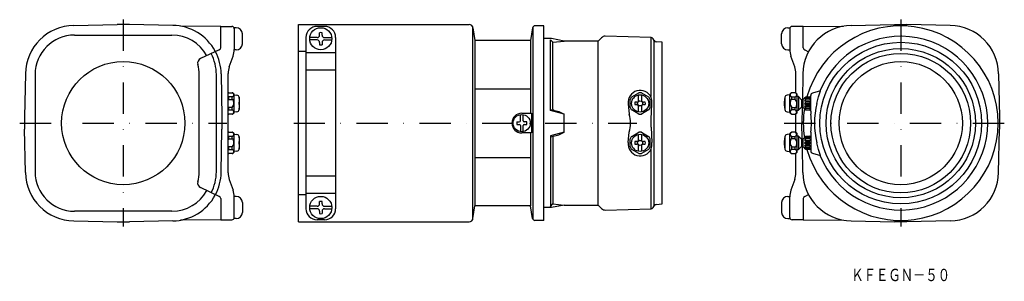
# Model space of a CAD drawing. Extents: x -167 to 232, y -327 to -221.
import ezdxf
from ezdxf.enums import TextEntityAlignment as Align

# ---------------------------------------------------------------- set-up
doc = ezdxf.new("R2010")
doc.units = 0
doc.linetypes.add('DASHDOT', pattern=[25.4, 12.7, -6.35, 0, -6.35])
doc.layers.add('1', color=7, linetype='CONTINUOUS')
doc.styles.add('MDRAFSTD', font='TXT', dxfattribs={"bigfont": 'BIGFONT'})

msp = doc.modelspace()

# ---------------------------------------------------------------- linework, layer by layer
at = {"layer": '1', "color": 7, "linetype": 'CONTINUOUS'}
for p, q in [((-145.07, -223.5), (-127.52, -223.19)), ((-122.52, -223.19), (-127.52, -223.19)), ((-104.98, -223.5), (-122.52, -223.19)), ((-53.92, -303.19), (-53.92, -223.19)), ((-53.92, -223.19), (15.29, -223.19)), ((170.22, -223.5), (187.76, -223.19)), ((187.76, -223.19), (192.76, -223.19)), ((210.31, -223.5), (192.76, -223.19)), ((-144.77, -227.44), (-105.27, -227.44)), ((-85.52, -223.94), (-101.85, -223.8)), ((-85.52, -232.56), (-85.52, -223.94)), ((-85.52, -223.94), (-81.02, -223.94)), ((-80.02, -224.44), (-80.02, -233.31)), ((-79.22, -224.44), (-80.02, -224.44)), ((-76.72, -230.94), (-76.72, -226.94)), ((-43.42, -223.94), (-46.42, -223.94)), ((-45.42, -227.44), (-45.42, -226.49)), ((-44.42, -227.44), (-44.42, -226.49)), ((16.58, -223.92), (16.58, -302.46)), ((16.77, -224.47), (17.58, -229.69)), ((40.94, -224.53), (40.08, -229.69)), ((41.08, -224.16), (41.08, -302.23)), ((45.58, -223.69), (41.93, -223.69)), ((45.58, -302.69), (45.58, -223.69)), ((141.96, -230.94), (141.96, -226.94)), ((144.46, -224.44), (145.26, -224.44)), ((145.26, -224.94), (145.26, -233.31)), ((150.76, -223.94), (146.26, -223.94)), ((150.76, -223.94), (167.09, -223.8)), ((150.76, -232.56), (150.76, -223.94)), ((-50.92, -228.44), (-50.92, -297.94)), ((-46.42, -228.44), (-49.39, -228.44)), ((-46.42, -229.44), (-49.39, -229.44)), ((-45.42, -230.44), (-45.42, -231.39)), ((-44.42, -230.44), (-44.42, -231.39)), ((-43.42, -228.44), (-40.45, -228.44)), ((-43.42, -229.44), (-40.45, -229.44)), ((-38.92, -228.44), (-38.92, -297.94)), ((40.08, -229.69), (17.58, -229.69)), ((17.58, -229.69), (17.58, -296.69)), ((40.08, -229.69), (40.08, -259.19)), ((48.58, -228.89), (45.58, -228.89)), ((48.29, -258.03), (48.29, -229.4)), ((48.29, -229.4), (49.16, -230.39)), ((53.72, -229.89), (48.58, -228.89)), ((49.16, -230.39), (53.72, -229.89)), ((49.16, -257.49), (49.16, -230.39)), ((67.58, -229.89), (53.72, -229.89)), ((68.97, -228.5), (67.58, -229.89)), ((67.58, -296.49), (67.58, -229.89)), ((89.02, -228.48), (70.44, -227.92)), ((89.02, -252.43), (89.02, -228.48)), ((90.26, -229.68), (89.86, -228.98)), ((90.26, -296.71), (90.26, -229.68)), ((93.58, -230.39), (91.04, -230.17)), ((93.58, -295.99), (93.58, -230.39)), ((-86.1, -233.46), (-93.72, -237.02)), ((-79.22, -233.44), (-80.02, -233.44)), ((-50.92, -234.15), (-53.92, -234.15)), ((-38.92, -234.69), (-50.92, -234.69)), ((144.46, -233.44), (145.26, -233.44)), ((151.34, -233.46), (152.87, -234.18)), ((-82.06, -240.39), (-80.49, -236)), ((147.3, -240.39), (145.73, -236)), ((-164.72, -243.15), (-165.02, -260.69)), ((-160.77, -243.44), (-160.77, -282.94)), ((-94.27, -282.94), (-94.27, -243.44)), ((-87.27, -282.94), (-87.27, -243.44)), ((-85.33, -243.15), (-85.02, -260.69)), ((-82.52, -283.31), (-82.52, -243.08)), ((-38.92, -241.69), (-50.92, -241.69)), ((147.76, -250.94), (147.76, -243.08)), ((150.57, -243.15), (150.38, -253.69)), ((229.95, -243.15), (230.26, -260.69)), ((-82.2, -250.91), (-82.2, -250.87)), ((-82.2, -250.87), (-80.85, -250.87)), ((-82.2, -250.91), (-80.85, -250.91)), ((-80.85, -250.91), (-80.85, -250.87)), ((17.58, -249.32), (40.08, -249.32)), ((81.15, -252.55), (84, -250.91)), ((85.15, -250.91), (88, -252.55)), ((146.09, -250.91), (146.09, -250.87)), ((147.44, -250.87), (146.09, -250.87)), ((147.44, -250.91), (146.09, -250.91)), ((147.44, -250.91), (147.44, -250.87)), ((157.74, -250.13), (154.5, -251)), ((156.91, -252.54), (157.74, -250.13)), ((-82.24, -253.55), (-82.2, -253.55)), ((-80.85, -252.55), (-82.2, -252.55)), ((-82.2, -253.55), (-82.2, -252.55)), ((-82.2, -253.55), (-80.85, -253.55)), ((-80.85, -253.55), (-80.85, -252.55)), ((-80.02, -258.69), (-80.02, -251.69)), ((-80.02, -251.69), (-78.94, -251.79)), ((-78.05, -252.68), (-78.05, -257.7)), ((-77.98, -255.69), (-77.98, -254.69)), ((-77.98, -254.69), (-77.89, -254.69)), ((-77.95, -255.7), (-77.86, -254.28)), ((79.74, -255.35), (80.07, -259.56)), ((80.58, -256.84), (80.58, -253.55)), ((83.28, -254.69), (82.47, -254.69)), ((83.98, -254.28), (83.98, -251.84)), ((85.18, -251.84), (85.18, -254.28)), ((86.68, -254.69), (85.88, -254.69)), ((88.58, -253.55), (88.58, -256.84)), ((89.05, -261.61), (89.36, -255.34)), ((143.19, -255.7), (143.1, -254.28)), ((143.22, -254.69), (143.13, -254.69)), ((143.22, -255.69), (143.22, -254.69)), ((143.28, -252.68), (143.28, -257.7)), ((145.26, -251.69), (144.18, -251.79)), ((145.26, -258.69), (145.26, -251.69)), ((146.09, -253.55), (146.09, -252.55)), ((146.09, -252.55), (147.44, -252.55)), ((147.44, -253.55), (146.09, -253.55)), ((147.44, -253.55), (147.44, -252.55)), ((147.48, -253.55), (147.44, -253.55)), ((148.26, -258.69), (148.26, -251.69)), ((148.76, -252.44), (148.26, -252.44)), ((148.76, -252.44), (148.76, -257.94)), ((150.01, -253.69), (148.76, -252.44)), ((150.01, -253.69), (150.01, -256.69)), ((150.51, -253.69), (150.01, -253.69)), ((151.74, -252.46), (150.51, -253.69)), ((150.51, -253.69), (150.51, -256.69)), ((151.26, -252.94), (151.76, -252.48)), ((151.76, -252.62), (151.26, -253.25)), ((151.26, -253.25), (151.76, -253.08)), ((151.76, -253.44), (151.26, -254.07)), ((151.26, -254.07), (151.76, -254.24)), ((151.26, -254.07), (153.74, -254.07)), ((151.76, -254.73), (151.26, -255.19)), ((151.26, -255.19), (153.76, -255.19)), ((151.26, -255.19), (151.76, -255.65)), ((151.76, -252.48), (151.76, -252.62)), ((151.76, -252.48), (153.26, -252.48)), ((153.26, -252.62), (151.76, -252.62)), ((151.76, -253.08), (151.76, -253.44)), ((151.76, -253.08), (153.26, -253.08)), ((153.26, -253.44), (151.76, -253.44)), ((151.76, -254.24), (151.76, -254.73)), ((151.76, -254.24), (153.26, -254.24)), ((153.26, -254.73), (151.76, -254.73)), ((153.26, -252.62), (153.26, -252.48)), ((153.76, -252.71), (153.26, -252.48)), ((153.26, -252.62), (153.76, -252.92)), ((153.26, -253.44), (153.26, -253.08)), ((153.76, -253.16), (153.26, -253.08)), ((153.26, -253.44), (153.76, -253.74)), ((153.76, -254.16), (153.26, -254.24)), ((153.26, -254.73), (153.26, -254.24)), ((153.26, -254.73), (153.76, -254.96)), ((153.76, -255.43), (153.26, -255.65)), ((153.76, -258.3), (153.76, -251.96)), ((156.3, -255.19), (156.91, -252.54)), ((-80.85, -256.84), (-82.2, -256.84)), ((-82.2, -257.84), (-82.2, -256.84)), ((-82.2, -257.84), (-80.85, -257.84)), ((-82.2, -259.52), (-82.2, -259.48)), ((-80.85, -259.48), (-82.2, -259.48)), ((-80.85, -259.52), (-82.2, -259.52)), ((-80.85, -257.84), (-80.85, -256.84)), ((-80.81, -256.84), (-80.85, -256.84)), ((-80.85, -259.52), (-80.85, -259.48)), ((-78.94, -258.6), (-80.02, -258.69)), ((-77.89, -255.69), (-77.98, -255.69)), ((-77.86, -256.11), (-77.89, -255.69)), ((36.58, -259.19), (40.49, -259.19)), ((40.49, -259.19), (40.49, -267.19)), ((48.29, -257.62), (51.56, -258.49)), ((53.72, -259.51), (48.29, -258.03)), ((51.56, -258.49), (53.72, -259.51)), ((53.72, -266.88), (53.72, -259.51)), ((84, -259.48), (81.15, -257.84)), ((82.47, -255.69), (83.28, -255.69)), ((83.98, -258.55), (83.98, -256.11)), ((88, -257.84), (85.15, -259.48)), ((85.18, -256.11), (85.18, -258.55)), ((85.88, -255.69), (86.68, -255.69)), ((143.1, -256.11), (143.13, -255.69)), ((143.13, -255.69), (143.22, -255.69)), ((144.18, -258.6), (145.26, -258.69)), ((146.05, -256.84), (146.09, -256.84)), ((146.09, -257.84), (146.09, -256.84)), ((146.09, -256.84), (147.44, -256.84)), ((147.44, -257.84), (146.09, -257.84)), ((146.09, -259.52), (146.09, -259.48)), ((146.09, -259.48), (147.44, -259.48)), ((146.09, -259.52), (147.44, -259.52)), ((147.44, -257.84), (147.44, -256.84)), ((147.44, -259.52), (147.44, -259.48)), ((147.76, -266.94), (147.76, -259.45)), ((148.26, -257.94), (148.76, -257.94)), ((148.76, -257.94), (150.01, -256.69)), ((150.01, -256.69), (150.51, -256.69)), ((150.33, -256.69), (150.22, -263.19)), ((150.51, -256.69), (151.74, -257.92)), ((151.76, -256.15), (151.26, -256.32)), ((151.26, -256.32), (151.76, -256.95)), ((151.26, -256.32), (153.74, -256.32)), ((151.76, -257.31), (151.26, -257.14)), ((151.26, -257.14), (151.76, -257.77)), ((151.76, -257.9), (151.26, -257.44)), ((151.76, -255.65), (151.76, -256.15)), ((151.76, -255.65), (153.26, -255.65)), ((153.26, -256.15), (151.76, -256.15)), ((151.76, -256.95), (151.76, -257.31)), ((151.76, -256.95), (153.26, -256.95)), ((153.26, -257.31), (151.76, -257.31)), ((151.76, -257.77), (151.76, -257.9)), ((151.76, -257.77), (153.26, -257.77)), ((153.26, -257.9), (151.76, -257.9)), ((153.26, -256.15), (153.26, -255.65)), ((153.26, -256.15), (153.76, -256.23)), ((153.76, -256.64), (153.26, -256.95)), ((153.26, -257.31), (153.26, -256.95)), ((153.26, -257.31), (153.76, -257.23)), ((153.76, -257.47), (153.26, -257.77)), ((153.26, -257.9), (153.76, -257.68)), ((153.26, -257.9), (153.26, -257.77)), ((-165.02, -260.69), (-165.02, -265.69)), ((-85.02, -260.69), (-85.02, -265.69)), ((34.58, -262.69), (34.58, -263.69)), ((34.58, -262.69), (35.58, -262.69)), ((36.08, -262.19), (36.08, -259.73)), ((37.08, -262.19), (37.08, -259.73)), ((38.58, -262.69), (37.58, -262.69)), ((38.58, -263.69), (38.58, -262.69)), ((89.03, -264.78), (89.03, -261.61)), ((150.33, -269.69), (150.22, -263.19)), ((230.26, -260.69), (230.26, -265.69)), ((-164.72, -283.24), (-165.02, -265.69)), ((-85.33, -283.24), (-85.02, -265.69)), ((-82.2, -266.91), (-82.2, -266.87)), ((-82.2, -266.87), (-80.85, -266.87)), ((-82.2, -266.91), (-80.85, -266.91)), ((-80.85, -266.91), (-80.85, -266.87)), ((34.58, -263.69), (35.58, -263.69)), ((36.08, -264.19), (36.08, -266.66)), ((40.49, -267.19), (36.58, -267.19)), ((37.08, -266.66), (37.08, -264.19)), ((37.58, -263.69), (38.58, -263.69)), ((40.08, -267.19), (40.08, -296.69)), ((53.72, -266.88), (48.29, -268.35)), ((51.56, -267.89), (53.72, -266.88)), ((79.74, -271.04), (80.07, -266.83)), ((81.15, -268.55), (84, -266.91)), ((85.15, -266.91), (88, -268.55)), ((89.05, -264.78), (89.36, -271.05)), ((146.09, -266.91), (146.09, -266.87)), ((147.44, -266.87), (146.09, -266.87)), ((147.44, -266.91), (146.09, -266.91)), ((147.44, -266.91), (147.44, -266.87)), ((229.95, -283.24), (230.26, -265.69)), ((-82.24, -269.55), (-82.2, -269.55)), ((-80.85, -268.55), (-82.2, -268.55)), ((-82.2, -269.55), (-82.2, -268.55)), ((-82.2, -269.55), (-80.85, -269.55)), ((-80.85, -269.55), (-80.85, -268.55)), ((-80.02, -274.69), (-80.02, -267.69)), ((-80.02, -267.69), (-78.94, -267.79)), ((-78.05, -268.68), (-78.05, -273.7)), ((-77.98, -271.69), (-77.98, -270.69)), ((-77.98, -270.69), (-77.89, -270.69)), ((-77.95, -271.7), (-77.86, -270.28)), ((48.29, -268.77), (51.56, -267.89)), ((48.29, -268.35), (48.29, -296.99)), ((49.16, -268.9), (49.16, -296)), ((80.58, -272.84), (80.58, -269.55)), ((83.28, -270.69), (82.47, -270.69)), ((83.98, -270.28), (83.98, -267.84)), ((85.18, -267.84), (85.18, -270.28)), ((86.68, -270.69), (85.88, -270.69)), ((88.58, -269.55), (88.58, -272.84)), ((143.19, -271.7), (143.1, -270.28)), ((143.22, -270.69), (143.13, -270.69)), ((143.22, -271.69), (143.22, -270.69)), ((143.28, -268.68), (143.28, -273.7)), ((145.26, -267.69), (144.18, -267.79)), ((145.26, -274.69), (145.26, -267.69)), ((146.09, -269.55), (146.09, -268.55)), ((146.09, -268.55), (147.44, -268.55)), ((147.44, -269.55), (146.09, -269.55)), ((147.44, -269.55), (147.44, -268.55)), ((147.48, -269.55), (147.44, -269.55)), ((148.26, -274.69), (148.26, -267.69)), ((148.76, -268.44), (148.26, -268.44)), ((148.76, -268.44), (148.76, -273.94)), ((150.01, -269.69), (148.76, -268.44)), ((150.01, -269.69), (150.01, -272.69)), ((150.51, -269.69), (150.01, -269.69)), ((151.74, -268.46), (150.51, -269.69)), ((150.51, -269.69), (150.51, -272.69)), ((151.26, -268.94), (151.76, -268.48)), ((151.76, -268.62), (151.26, -269.25)), ((151.26, -269.25), (151.76, -269.08)), ((151.76, -269.44), (151.26, -270.07)), ((151.26, -270.07), (151.76, -270.24)), ((151.26, -270.07), (153.74, -270.07)), ((151.76, -270.73), (151.26, -271.19)), ((151.26, -271.19), (153.76, -271.19)), ((151.26, -271.19), (151.76, -271.65)), ((151.76, -268.48), (151.76, -268.62)), ((151.76, -268.48), (153.26, -268.48)), ((153.26, -268.62), (151.76, -268.62)), ((151.76, -269.08), (151.76, -269.44)), ((151.76, -269.08), (153.26, -269.08)), ((153.26, -269.44), (151.76, -269.44)), ((151.76, -270.24), (151.76, -270.73)), ((151.76, -270.24), (153.26, -270.24)), ((153.26, -270.73), (151.76, -270.73)), ((153.26, -268.62), (153.26, -268.48)), ((153.76, -268.71), (153.26, -268.48)), ((153.26, -268.62), (153.76, -268.92)), ((153.26, -269.44), (153.26, -269.08)), ((153.76, -269.16), (153.26, -269.08)), ((153.26, -269.44), (153.76, -269.74)), ((153.76, -270.16), (153.26, -270.24)), ((153.26, -270.73), (153.26, -270.24)), ((153.26, -270.73), (153.76, -270.96)), ((153.76, -271.43), (153.26, -271.65)), ((153.76, -268.08), (153.76, -274.43)), ((156.91, -273.84), (156.3, -271.19)), ((-80.85, -272.84), (-82.2, -272.84)), ((-82.2, -273.84), (-82.2, -272.84)), ((-82.2, -273.84), (-80.85, -273.84)), ((-82.2, -275.52), (-82.2, -275.48)), ((-80.85, -275.48), (-82.2, -275.48)), ((-80.85, -273.84), (-80.85, -272.84)), ((-80.81, -272.84), (-80.85, -272.84)), ((-80.85, -275.52), (-80.85, -275.48)), ((-78.94, -274.6), (-80.02, -274.69)), ((-77.89, -271.69), (-77.98, -271.69)), ((-77.86, -272.11), (-77.89, -271.69)), ((84, -275.48), (81.15, -273.84)), ((82.47, -271.69), (83.28, -271.69)), ((83.98, -274.55), (83.98, -272.11)), ((88, -273.84), (85.15, -275.48)), ((85.18, -272.11), (85.18, -274.55)), ((85.88, -271.69), (86.68, -271.69)), ((89.02, -297.91), (89.02, -273.95)), ((143.1, -272.11), (143.13, -271.69)), ((143.13, -271.69), (143.22, -271.69)), ((144.18, -274.6), (145.26, -274.69)), ((146.05, -272.84), (146.09, -272.84)), ((146.09, -273.84), (146.09, -272.84)), ((146.09, -272.84), (147.44, -272.84)), ((147.44, -273.84), (146.09, -273.84)), ((146.09, -275.52), (146.09, -275.48)), ((146.09, -275.48), (147.44, -275.48)), ((147.44, -273.84), (147.44, -272.84)), ((147.44, -275.52), (147.44, -275.48)), ((147.76, -283.31), (147.76, -275.45)), ((148.26, -273.94), (148.76, -273.94)), ((148.76, -273.94), (150.01, -272.69)), ((150.01, -272.69), (150.51, -272.69)), ((150.57, -283.24), (150.38, -272.69)), ((150.51, -272.69), (151.74, -273.92)), ((151.76, -272.15), (151.26, -272.32)), ((151.26, -272.32), (151.76, -272.95)), ((151.26, -272.32), (153.74, -272.32)), ((151.76, -273.31), (151.26, -273.14)), ((151.26, -273.14), (151.76, -273.77)), ((151.76, -273.9), (151.26, -273.44)), ((151.76, -271.65), (151.76, -272.15)), ((151.76, -271.65), (153.26, -271.65)), ((153.26, -272.15), (151.76, -272.15)), ((151.76, -272.95), (151.76, -273.31)), ((151.76, -272.95), (153.26, -272.95)), ((153.26, -273.31), (151.76, -273.31)), ((151.76, -273.77), (151.76, -273.9)), ((151.76, -273.77), (153.26, -273.77)), ((153.26, -273.9), (151.76, -273.9)), ((153.26, -272.15), (153.26, -271.65)), ((153.26, -272.15), (153.76, -272.23)), ((153.76, -272.64), (153.26, -272.95)), ((153.26, -273.31), (153.26, -272.95)), ((153.26, -273.31), (153.76, -273.23)), ((153.76, -273.47), (153.26, -273.77)), ((153.26, -273.9), (153.76, -273.68)), ((153.26, -273.9), (153.26, -273.77)), ((154.5, -275.39), (157.74, -276.26)), ((157.74, -276.26), (156.91, -273.84)), ((-80.85, -275.52), (-82.2, -275.52)), ((17.58, -277.07), (40.08, -277.07)), ((146.09, -275.52), (147.44, -275.52)), ((-82.06, -286), (-80.49, -290.39)), ((-38.92, -284.69), (-50.92, -284.69)), ((147.3, -286), (145.73, -290.39)), ((-86.1, -292.92), (-93.72, -289.37)), ((-85.52, -293.83), (-85.52, -302.44)), ((-79.22, -292.94), (-80.02, -292.94)), ((-80.02, -301.44), (-80.02, -293.08)), ((-76.72, -295.44), (-76.72, -299.44)), ((-50.92, -292.24), (-53.92, -292.24)), ((-38.92, -291.69), (-50.92, -291.69)), ((-45.42, -295.94), (-45.42, -294.99)), ((-44.42, -295.94), (-44.42, -294.99)), ((141.96, -295.44), (141.96, -299.44)), ((144.46, -292.94), (145.26, -292.94)), ((145.26, -301.44), (145.26, -293.08)), ((150.76, -293.83), (150.76, -302.44)), ((151.34, -292.92), (152.87, -292.21)), ((-105.27, -298.94), (-144.77, -298.94)), ((-46.42, -296.94), (-49.39, -296.94)), ((-46.42, -297.94), (-49.39, -297.94)), ((-45.42, -298.94), (-45.42, -299.89)), ((-44.42, -298.94), (-44.42, -299.89)), ((-43.42, -296.94), (-40.45, -296.94)), ((-43.42, -297.94), (-40.45, -297.94)), ((16.77, -301.92), (17.58, -296.69)), ((40.08, -296.69), (17.58, -296.69)), ((40.94, -301.86), (40.08, -296.69)), ((48.58, -297.49), (45.58, -297.49)), ((48.29, -296.99), (49.16, -296)), ((53.72, -296.49), (48.58, -297.49)), ((49.16, -296), (53.72, -296.49)), ((53.72, -296.49), (67.58, -296.49)), ((67.58, -296.49), (68.97, -297.88)), ((70.44, -298.47), (89.02, -297.91)), ((89.86, -297.41), (90.26, -296.71)), ((91.04, -296.22), (93.58, -295.99)), ((-145.07, -302.89), (-127.52, -303.19)), ((-127.52, -303.19), (-122.52, -303.19)), ((-104.98, -302.89), (-122.52, -303.19)), ((-85.52, -302.44), (-101.85, -302.59)), ((-85.52, -302.44), (-81.02, -302.44)), ((-79.22, -301.94), (-80.02, -301.94)), ((-53.92, -303.19), (15.29, -303.19)), ((-43.42, -302.44), (-46.42, -302.44)), ((45.58, -302.69), (41.93, -302.69)), ((144.46, -301.94), (145.26, -301.94)), ((150.76, -302.44), (146.26, -302.44)), ((150.76, -302.44), (167.09, -302.59)), ((170.22, -302.89), (187.76, -303.19)), ((192.76, -303.19), (187.76, -303.19)), ((210.31, -302.89), (192.76, -303.19))]:
    msp.add_line(p, q, dxfattribs=at)
at = {"layer": '1', "color": 7, "linetype": 'DASHDOT'}
for p, q in [((-125.02, -221.19), (-125.02, -305.19)), ((190.26, -221.19), (190.26, -305.19)), ((-167.02, -263.19), (-83.02, -263.19)), ((-55.92, -263.19), (83.26, -263.19)), ((143.01, -263.19), (232.26, -263.19))]:
    msp.add_line(p, q, dxfattribs=at)
at = {"layer": '1', "color": 7, "linetype": 'CONTINUOUS'}
for centre, radius in [((-44.92, -228.94), 4.5), ((190.26, -263.19), 32.8), ((190.26, -263.19), 30.29), ((190.26, -263.19), 28.3), ((-125.02, -263.19), 25), ((190.26, -263.19), 25), ((84.58, -255.19), 3.5), ((84.58, -255.19), 1.02), ((36.58, -263.19), 3.5), ((84.58, -271.19), 3.5), ((84.58, -271.19), 1.02), ((-44.92, -297.44), 4.5)]:
    msp.add_circle(centre, radius, dxfattribs=at)
for centre, radius, start, end in [((-144.72, -243.5), 20, 91, 179), ((-105.33, -243.5), 20, 28.4262, 89), ((15.29, -224.69), 1.5, 8.7462, 90), ((170.56, -243.5), 20, 91, 179), ((209.96, -243.5), 20, 1, 89), ((-144.77, -243.44), 16, 90, 180), ((-105.27, -243.44), 16, 28.3786, 90), ((-81.02, -224.94), 1, 0, 90), ((-79.22, -226.94), 2.5, 0, 90), ((-46.42, -228.44), 4.5, 90, 180), ((-46.42, -227.44), 1, 270, 0), ((-44.92, -228.94), 2.5, 78.463, 101.537), ((-43.42, -227.44), 1, 180, 270), ((-43.42, -228.44), 4.5, 0, 90), ((41.93, -224.69), 1, 90, 170.5377), ((144.46, -226.94), 2.5, 90, 180), ((146.26, -224.94), 1, 90, 180), ((190.26, -263.19), 39.5, 195.7337, 164.2663), ((-79.22, -230.94), 2.5, 270, 0), ((-46.42, -230.44), 1, 0, 90), ((-44.92, -228.94), 2.5, 258.463, 281.537), ((-43.42, -230.44), 1, 90, 180), ((70.38, -229.92), 2, 88.2816, 135), ((88.99, -229.48), 1, 30, 88.2816), ((91.13, -229.18), 1, 210, 265), ((144.46, -230.94), 2.5, 180, 270), ((190.26, -263.19), 35.27, 201.6136, 158.3864), ((-105.27, -243.44), 18, 0, 28.0029), ((-105.33, -243.5), 20, 1, 27.7762), ((-86.52, -232.56), 1, 295, 0), ((-88.02, -233.31), 8, 340.3462, 0), ((153.26, -233.31), 8, 180, 199.6538), ((151.76, -232.56), 1, 180, 245), ((-92.87, -238.83), 2, 115, 194.8562), ((-110.27, -243.44), 16, 0, 14.8562), ((-74.52, -243.08), 8, 160.3462, 180), ((139.76, -243.08), 8, 0, 19.6538), ((-82.2, -251.69), 0.825, 90, 113.1998), ((-82.01, -251.73), 0.843, 102.7486, 127.308), ((-80.85, -251.69), 0.825, 0, 90), ((-81.03, -251.73), 0.843, 282.7486, 77.2514), ((84.6, -254.78), 4.89, 24.9168, 186.6468), ((84.58, -255.19), 4.33, 82.3534, 97.6466), ((146.09, -251.69), 0.825, 90, 180), ((146.27, -251.73), 0.843, 102.7486, 257.2514), ((147.44, -251.69), 0.825, 0, 90), ((147.25, -251.73), 0.843, 282.7486, 77.2514), ((154.76, -251.96), 1, 105, 180), ((-82.01, -251.73), 0.843, 232.692, 257.2514), ((-80.4, -255.25), 2.5, 137.2822, 148.0312), ((-80.92, -254.1), 0.555, 359.1593, 82.6647), ((-82.63, -255.14), 2.49, 317.077, 24.4748), ((-79.04, -252.84), 1, 9.0751, 84.6398), ((-92.82, -255.19), 14.99, 3.4912, 9.644), ((84.58, -255.19), 4.33, 142.3534, 157.6466), ((84.58, -255.19), 2.16, 166.6388, 193.3612), ((83.28, -253.89), 0.8, 270.0007, 331.0443), ((83.28, -253.89), 0.8, 331.045, 0), ((85.88, -253.89), 0.8, 180, 208.955), ((85.88, -253.89), 0.8, 208.9558, 269.9992), ((84.58, -255.19), 2.16, 346.6388, 13.3612), ((84.58, -255.19), 4.33, 22.3534, 37.6466), ((82.37, -254.88), 7.01, 356.2376, 17.9361), ((158.06, -255.19), 14.99, 170.356, 176.5088), ((144.28, -252.84), 1, 95.3602, 170.9249), ((147.87, -255.14), 2.49, 155.5252, 222.923), ((146.16, -254.1), 0.555, 97.3353, 180.8407), ((145.64, -255.25), 2.5, 336.0583, 42.7178), ((186.18, -263.19), 30.93, 165.0116, 194.9884), ((-82.12, -256.28), 0.565, 224.845, 262.307), ((-82.01, -258.66), 0.843, 102.741, 127.2994), ((-82.01, -258.66), 0.843, 232.7006, 257.259), ((-82.2, -258.69), 0.825, 246.8002, 270), ((-81.03, -258.66), 0.843, 282.7486, 77.2514), ((-80.85, -258.69), 0.825, 270, 0), ((-79.04, -257.54), 1.01, 275.4425, 350.8426), ((-92.82, -255.19), 14.99, 350.356, 356.5088), ((36.58, -263.19), 4, 90, 270), ((49.66, -257.46), 0.506, 183.2319, 258.2855), ((84.58, -255.19), 4.33, 202.3534, 217.6466), ((83.28, -256.49), 0.8, 28.9558, 89.9992), ((83.28, -256.49), 0.8, 0, 28.955), ((84.58, -255.19), 4.33, 262.3534, 277.6466), ((85.88, -256.49), 0.8, 151.045, 180), ((85.88, -256.49), 0.8, 90.0007, 151.0443), ((84.58, -255.19), 4.33, 322.3534, 337.6466), ((158.06, -255.19), 14.99, 183.4912, 189.644), ((144.28, -257.54), 1.01, 189.1574, 264.5575), ((146.09, -258.69), 0.825, 180, 270), ((146.27, -258.66), 0.843, 102.7486, 257.2514), ((147.36, -256.28), 0.565, 277.693, 1.3199), ((147.25, -258.66), 0.843, 282.741, 77.259), ((147.44, -258.69), 0.825, 270, 0), ((190.26, -263.19), 39.5, 171.5285, 188.4715), ((163.76, -258.3), 10, 180, 187.0217), ((124.06, -263.19), 30, 352.9783, 7.0217), ((35.58, -262.19), 0.5, 270, 0), ((37.58, -262.19), 0.5, 180, 270), ((69.41, -263.19), 11.33, 341.2662, 18.7338), ((-82.2, -267.69), 0.825, 90, 113.1998), ((-82.01, -267.73), 0.843, 102.7486, 127.308), ((-80.85, -267.69), 0.825, 0, 90), ((-81.03, -267.73), 0.843, 282.7486, 77.2514), ((35.58, -264.19), 0.5, 0, 90), ((37.58, -264.19), 0.5, 90, 180), ((84.58, -271.19), 4.33, 82.3534, 97.6466), ((146.09, -267.69), 0.825, 90, 180), ((146.27, -267.73), 0.843, 102.7486, 257.2514), ((147.44, -267.69), 0.825, 0, 90), ((147.25, -267.73), 0.843, 282.7486, 77.2514), ((163.76, -268.08), 10, 172.9783, 180), ((-82.01, -267.73), 0.843, 232.692, 257.2514), ((-80.4, -271.25), 2.5, 137.2822, 148.0312), ((-80.92, -270.1), 0.555, 359.1593, 82.6647), ((-82.63, -271.14), 2.49, 317.077, 24.4748), ((-79.04, -268.84), 1, 9.0751, 84.6398), ((-92.82, -271.19), 14.99, 3.4912, 9.644), ((49.66, -268.93), 0.506, 101.7145, 176.7681), ((84.6, -271.61), 4.89, 173.3532, 335.0832), ((84.58, -271.19), 4.33, 142.3534, 157.6466), ((84.58, -271.19), 2.16, 166.6388, 193.3612), ((83.28, -269.89), 0.8, 270.0007, 331.0443), ((83.28, -269.89), 0.8, 331.045, 0), ((85.88, -269.89), 0.8, 180, 208.955), ((85.88, -269.89), 0.8, 208.9558, 269.9992), ((84.58, -271.19), 2.16, 346.6388, 13.3612), ((84.58, -271.19), 4.33, 22.3534, 37.6466), ((82.37, -271.51), 7.01, 342.0639, 3.7624), ((158.06, -271.19), 14.99, 170.356, 176.5088), ((144.28, -268.84), 1, 95.3602, 170.9249), ((147.87, -271.14), 2.49, 155.5252, 222.923), ((146.16, -270.1), 0.555, 97.3353, 180.8407), ((145.64, -271.25), 2.5, 336.0583, 42.7178), ((-82.12, -272.28), 0.565, 224.845, 262.307), ((-82.01, -274.66), 0.843, 102.741, 127.2994), ((-82.01, -274.66), 0.843, 232.7006, 257.259), ((-82.2, -274.69), 0.825, 246.8002, 270), ((-81.03, -274.66), 0.843, 282.7486, 77.2514), ((-80.85, -274.69), 0.825, 270, 0), ((-79.04, -273.54), 1.01, 275.4425, 350.8426), ((-92.82, -271.19), 14.99, 350.356, 356.5088), ((84.58, -271.19), 4.33, 202.3534, 217.6466), ((83.28, -272.49), 0.8, 28.9558, 89.9992), ((83.28, -272.49), 0.8, 0, 28.955), ((84.58, -271.19), 4.33, 262.3534, 277.6466), ((85.88, -272.49), 0.8, 151.045, 180), ((85.88, -272.49), 0.8, 90.0007, 151.0443), ((84.58, -271.19), 4.33, 322.3534, 337.6466), ((158.06, -271.19), 14.99, 183.4912, 189.644), ((144.28, -273.54), 1.01, 189.1574, 264.5575), ((146.09, -274.69), 0.825, 180, 270), ((146.27, -274.66), 0.843, 102.7486, 257.2514), ((147.36, -272.28), 0.565, 277.693, 1.3199), ((147.25, -274.66), 0.843, 282.741, 77.259), ((147.44, -274.69), 0.825, 270, 0), ((154.76, -274.43), 1, 180, 255), ((-144.72, -282.89), 20, 181, 269), ((-144.77, -282.94), 16, 180, 270), ((-110.27, -282.94), 16, 345.1438, 0), ((-105.27, -282.94), 18, 331.9971, 0), ((-105.33, -282.89), 20, 332.2238, 359), ((-74.52, -283.31), 8, 180, 199.6538), ((139.76, -283.31), 8, 340.3462, 0), ((170.56, -282.89), 20, 181, 269), ((209.96, -282.89), 20, 271, 359), ((-92.87, -287.56), 2, 165.1438, 245), ((-105.27, -282.94), 16, 270, 331.6214), ((-88.02, -293.08), 8, 0, 19.6538), ((153.26, -293.08), 8, 160.3462, 180), ((-105.33, -282.89), 20, 271, 331.5738), ((-86.52, -293.83), 1, 0, 65), ((-79.22, -295.44), 2.5, 0, 90), ((-44.92, -297.44), 2.5, 78.463, 101.537), ((144.46, -295.44), 2.5, 90, 180), ((151.76, -293.83), 1, 115, 180), ((-79.22, -299.44), 2.5, 270, 0), ((-46.42, -297.94), 4.5, 180, 270), ((-46.42, -295.94), 1, 270, 0), ((-46.42, -298.94), 1, 0, 90), ((-43.42, -295.94), 1, 180, 270), ((-43.42, -298.94), 1, 90, 180), ((-43.42, -297.94), 4.5, 270, 0), ((70.38, -296.47), 2, 225, 271.7184), ((88.99, -296.91), 1, 271.7184, 330), ((91.13, -297.21), 1, 95, 150), ((144.46, -299.44), 2.5, 180, 270), ((-81.02, -301.44), 1, 270, 0), ((-44.92, -297.44), 2.5, 258.463, 281.537), ((15.29, -301.69), 1.5, 270, 351.2538), ((41.93, -301.69), 1, 189.4623, 270), ((146.26, -301.44), 1, 180, 270)]:
    msp.add_arc(centre, radius, start, end, dxfattribs=at)

# ---------------------------------------------------------------- texts
at = {"layer": '1', "color": 7, "linetype": 'CONTINUOUS', "style": 'MDRAFSTD', "oblique": 15, "width": 0.87192}
msp.add_text('ＫＦＥＧＮ－５０', height=5, dxfattribs=at).set_placement((170.21, -327.31), (210.27, -327.31), align=Align.FIT)

doc.saveas('drawing.dxf')
